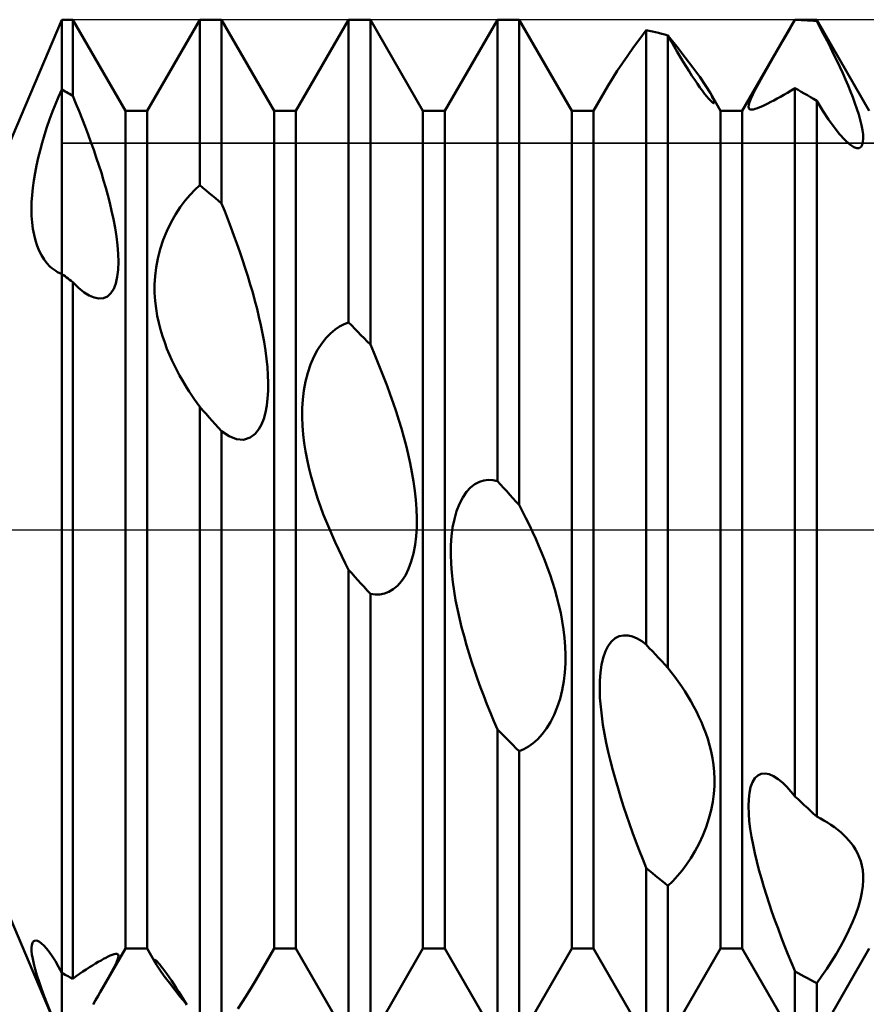
# Model space of a CAD drawing. Units: millimetres. Extents: x -26 to 227, y -41 to 56.
# Drawn here: x 92 to 101, y -6 to 6 of the extents above; entities that cross this region are included whole.
import ezdxf

# ---------------------------------------------------------------- set-up
doc = ezdxf.new("R2010")
doc.units = ezdxf.units.MM
doc.header["$LTSCALE"] = 5.7
doc.linetypes.add('LONGDASH_DASH', pattern=[0.85, 0.4, -0.2, 0.05, -0.2])
for name, color, linetype in [('1', 4, 'CONTINUOUS'), ('2', 7, 'CONTINUOUS'), ('4', 2, 'LONGDASH_DASH'), ('CUT', 1, 'CONTINUOUS'), ('NOCUT', 7, 'CONTINUOUS'), ('SK4', 2, 'LONGDASH_DASH')]:
    doc.layers.add(name, color=color, linetype=linetype)

msp = doc.modelspace()

# ---------------------------------------------------------------- linework, layer by layer
at = {"layer": '1', "color": 4, "linetype": 'CONTINUOUS', "lineweight": 50}
for p, q in [((91.365, 4.5), (92, 6)), ((92, 6), (92.128, 6)), ((92, -6), (92, 6)), ((92.747, 4.926), (92.128, 6)), ((92.128, 5.105), (92.128, 6)), ((93.003, 4.926), (93.622, 6)), ((93.622, 6), (93.878, 6)), ((93.622, 4.052), (93.622, 6)), ((94.497, 4.926), (93.878, 6)), ((93.878, 3.839), (93.878, 6)), ((94.753, 4.926), (95.372, 6)), ((95.372, 6), (95.628, 6)), ((95.372, 2.438), (95.372, 6)), ((96.247, 4.926), (95.628, 6)), ((95.628, 2.177), (95.628, 6)), ((96.503, 4.926), (97.122, 6)), ((97.122, 6), (97.378, 6)), ((97.122, 0.572), (97.122, 6)), ((97.997, 4.926), (97.378, 6)), ((97.378, 0.291), (97.378, 6)), ((100.003, 4.926), (100.622, 6)), ((100.567, 5.902), (100.622, 5.998)), ((100.622, 6), (100.878, 6)), ((100.622, 5.998), (100.622, 6)), ((100.659, 5.997), (100.622, 5.998)), ((100.695, 5.995), (100.659, 5.997)), ((100.732, 5.993), (100.695, 5.995)), ((100.768, 5.991), (100.732, 5.993)), ((100.805, 5.989), (100.768, 5.991)), ((100.841, 5.987), (100.805, 5.989)), ((100.878, 5.984), (100.841, 5.987)), ((101.497, 4.926), (100.878, 6)), ((100.878, 5.984), (100.878, 6)), ((100.919, 5.906), (100.878, 5.984)), ((98.796, 5.775), (98.872, 5.878)), ((98.909, 5.87), (98.872, 5.878)), ((98.872, -1.352), (98.872, 5.878)), ((98.945, 5.862), (98.909, 5.87)), ((98.982, 5.853), (98.945, 5.862)), ((99.018, 5.844), (98.982, 5.853)), ((99.055, 5.834), (99.018, 5.844)), ((99.091, 5.825), (99.055, 5.834)), ((99.128, 5.815), (99.091, 5.825)), ((99.165, 5.748), (99.128, 5.815)), ((99.128, -1.626), (99.128, 5.815)), ((99.232, 5.684), (99.128, 5.814)), ((100.454, 5.707), (100.51, 5.805)), ((100.51, 5.805), (100.567, 5.902)), ((100.959, 5.829), (100.919, 5.906)), ((101, 5.751), (100.959, 5.829)), ((98.724, 5.676), (98.796, 5.775)), ((99.202, 5.684), (99.165, 5.748)), ((99.238, 5.622), (99.202, 5.684)), ((99.331, 5.557), (99.232, 5.684)), ((100.398, 5.61), (100.454, 5.707)), ((101.039, 5.673), (101, 5.751)), ((98.593, 5.489), (98.656, 5.58)), ((98.656, 5.58), (98.724, 5.676)), ((99.273, 5.562), (99.238, 5.622)), ((99.308, 5.504), (99.273, 5.562)), ((100.343, 5.514), (100.398, 5.61)), ((101.077, 5.596), (101.039, 5.673)), ((101.114, 5.52), (101.077, 5.596)), ((98.532, 5.398), (98.593, 5.489)), ((99.343, 5.448), (99.308, 5.504)), ((99.422, 5.437), (99.331, 5.557)), ((99.377, 5.393), (99.343, 5.448)), ((100.29, 5.421), (100.343, 5.514)), ((101.15, 5.444), (101.114, 5.52)), ((98.476, 5.31), (98.532, 5.398)), ((99.411, 5.341), (99.377, 5.393)), ((99.444, 5.291), (99.411, 5.341)), ((99.502, 5.326), (99.422, 5.437)), ((100.196, 5.253), (100.24, 5.333)), ((100.24, 5.333), (100.29, 5.421)), ((101.184, 5.369), (101.15, 5.444)), ((101.217, 5.296), (101.184, 5.369)), ((98.253, 4.926), (98.426, 5.227)), ((98.426, 5.227), (98.476, 5.31)), ((99.475, 5.244), (99.444, 5.291)), ((99.505, 5.201), (99.475, 5.244)), ((99.57, 5.226), (99.502, 5.326)), ((99.627, 5.135), (99.57, 5.226)), ((100.158, 5.182), (100.196, 5.253)), ((101.248, 5.225), (101.217, 5.296)), ((101.276, 5.155), (101.248, 5.225)), ((91.962, 5.094), (92, 5.177)), ((92.018, 5.167), (92, 5.177)), ((92.037, 5.157), (92.018, 5.167)), ((92.055, 5.146), (92.037, 5.157)), ((92.073, 5.136), (92.055, 5.146)), ((92.091, 5.126), (92.073, 5.136)), ((92.109, 5.115), (92.091, 5.126)), ((92.128, 5.105), (92.109, 5.115)), ((92.165, 5.015), (92.128, 5.105)), ((99.534, 5.162), (99.505, 5.201)), ((99.56, 5.127), (99.534, 5.162)), ((99.584, 5.097), (99.56, 5.127)), ((99.605, 5.072), (99.584, 5.097)), ((99.639, 5.113), (99.627, 5.135)), ((99.747, 4.926), (99.627, 5.135)), ((99.65, 5.092), (99.639, 5.113)), ((100.103, 5.07), (100.127, 5.121)), ((100.127, 5.121), (100.158, 5.182)), ((100.452, 5.094), (100.493, 5.117)), ((100.493, 5.117), (100.535, 5.141)), ((100.535, 5.141), (100.579, 5.167)), ((100.579, 5.167), (100.623, 5.194)), ((100.659, 5.174), (100.622, 5.194)), ((100.622, -3.138), (100.622, 5.194)), ((100.695, 5.153), (100.659, 5.174)), ((100.732, 5.132), (100.695, 5.153)), ((100.768, 5.111), (100.732, 5.132)), ((100.805, 5.09), (100.768, 5.111)), ((101.303, 5.087), (101.276, 5.155)), ((91.89, 4.918), (91.926, 5.007)), ((91.926, 5.007), (91.962, 5.094)), ((92.202, 4.925), (92.165, 5.015)), ((99.623, 5.052), (99.605, 5.072)), ((99.639, 5.037), (99.623, 5.052)), ((99.651, 5.026), (99.639, 5.037)), ((99.659, 5.074), (99.65, 5.092)), ((99.661, 5.02), (99.651, 5.026)), ((99.667, 5.057), (99.659, 5.074)), ((99.668, 5.017), (99.661, 5.02)), ((99.672, 5.043), (99.667, 5.057)), ((99.668, 5.017), (99.673, 5.019)), ((99.675, 5.032), (99.672, 5.043)), ((99.673, 5.019), (99.675, 5.024)), ((99.675, 5.024), (99.675, 5.032)), ((100.075, 4.975), (100.078, 4.998)), ((100.078, 4.998), (100.087, 5.03)), ((100.087, 5.03), (100.103, 5.07)), ((100.21, 4.97), (100.24, 4.983)), ((100.24, 4.983), (100.271, 4.998)), ((100.271, 4.998), (100.304, 5.014)), ((100.304, 5.014), (100.338, 5.032)), ((100.338, 5.032), (100.375, 5.051)), ((100.375, 5.051), (100.413, 5.072)), ((100.413, 5.072), (100.452, 5.094)), ((100.841, 5.069), (100.805, 5.09)), ((100.878, 5.047), (100.841, 5.069)), ((100.95, 4.928), (100.878, 5.047)), ((100.878, -3.375), (100.878, 5.047)), ((101.328, 5.018), (101.303, 5.087)), ((101.351, 4.951), (101.328, 5.018)), ((91.856, 4.827), (91.89, 4.918)), ((92.238, 4.834), (92.202, 4.925)), ((92.747, 4.926), (93.003, 4.926)), ((92.747, -4.926), (92.747, 4.926)), ((93.003, -4.926), (93.003, 4.926)), ((94.497, 4.926), (94.753, 4.926)), ((94.497, -4.926), (94.497, 4.926)), ((94.753, -4.926), (94.753, 4.926)), ((96.247, 4.926), (96.503, 4.926)), ((96.247, -4.926), (96.247, 4.926)), ((96.503, -4.926), (96.503, 4.926)), ((97.997, 4.926), (98.253, 4.926)), ((97.997, -4.926), (97.997, 4.926)), ((98.253, -4.926), (98.253, 4.926)), ((99.747, 4.926), (100.003, 4.926)), ((99.747, -4.926), (99.747, 4.926)), ((100.003, -4.926), (100.003, 4.926)), ((100.078, 4.959), (100.075, 4.975)), ((100.086, 4.948), (100.078, 4.959)), ((100.098, 4.943), (100.086, 4.948)), ((100.114, 4.942), (100.098, 4.943)), ((100.114, 4.942), (100.133, 4.944)), ((100.133, 4.944), (100.156, 4.95)), ((100.156, 4.95), (100.182, 4.959)), ((100.182, 4.959), (100.21, 4.97)), ((101.018, 4.824), (100.95, 4.928)), ((101.372, 4.884), (101.351, 4.951)), ((101.39, 4.82), (101.372, 4.884)), ((91.824, 4.735), (91.856, 4.827)), ((92.274, 4.743), (92.238, 4.834)), ((101.082, 4.734), (101.018, 4.824)), ((101.405, 4.759), (101.39, 4.82)), ((101.416, 4.702), (101.405, 4.759)), ((91.768, 4.553), (91.795, 4.644)), ((91.795, 4.644), (91.824, 4.735)), ((92.308, 4.651), (92.274, 4.743)), ((92.342, 4.56), (92.308, 4.651)), ((101.146, 4.653), (101.082, 4.734)), ((101.207, 4.585), (101.146, 4.653)), ((101.423, 4.65), (101.416, 4.702)), ((101.425, 4.603), (101.423, 4.65)), ((91.743, 4.463), (91.768, 4.553)), ((92.374, 4.468), (92.342, 4.56)), ((101.263, 4.534), (101.207, 4.585)), ((101.313, 4.501), (101.263, 4.534)), ((101.399, 4.504), (101.414, 4.528)), ((101.414, 4.528), (101.422, 4.562)), ((101.422, 4.562), (101.425, 4.603)), ((91.721, 4.374), (91.743, 4.463)), ((92.405, 4.377), (92.374, 4.468)), ((101.349, 4.489), (101.313, 4.501)), ((101.349, 4.489), (101.377, 4.49)), ((101.377, 4.49), (101.399, 4.504)), ((91.684, 4.198), (91.701, 4.286)), ((91.701, 4.286), (91.721, 4.374)), ((92.435, 4.287), (92.405, 4.377)), ((92.464, 4.197), (92.435, 4.287)), ((91.669, 4.11), (91.684, 4.198)), ((92.491, 4.109), (92.464, 4.197)), ((91.658, 4.023), (91.669, 4.11)), ((92.516, 4.021), (92.491, 4.109)), ((91.649, 3.937), (91.658, 4.023)), ((92.54, 3.936), (92.516, 4.021)), ((93.45, 3.872), (93.508, 3.94)), ((93.508, 3.94), (93.565, 4)), ((93.565, 4), (93.622, 4.052)), ((93.659, 4.022), (93.622, 4.052)), ((93.695, 3.992), (93.659, 4.022)), ((93.732, 3.961), (93.695, 3.992)), ((93.768, 3.931), (93.732, 3.961)), ((91.643, 3.771), (91.644, 3.853)), ((91.644, 3.853), (91.649, 3.937)), ((92.563, 3.846), (92.54, 3.936)), ((92.585, 3.751), (92.563, 3.846)), ((93.392, 3.795), (93.45, 3.872)), ((93.805, 3.901), (93.768, 3.931)), ((93.841, 3.87), (93.805, 3.901)), ((93.878, 3.839), (93.841, 3.87)), ((93.915, 3.746), (93.878, 3.839)), ((91.644, 3.691), (91.643, 3.771)), ((92.606, 3.652), (92.585, 3.751)), ((93.284, 3.616), (93.337, 3.709)), ((93.337, 3.709), (93.392, 3.795)), ((93.951, 3.653), (93.915, 3.746)), ((91.65, 3.614), (91.644, 3.691)), ((91.659, 3.541), (91.65, 3.614)), ((92.625, 3.551), (92.606, 3.652)), ((93.235, 3.514), (93.284, 3.616)), ((93.987, 3.558), (93.951, 3.653)), ((91.672, 3.47), (91.659, 3.541)), ((92.642, 3.448), (92.625, 3.551)), ((93.192, 3.409), (93.235, 3.514)), ((94.023, 3.463), (93.987, 3.558)), ((91.689, 3.403), (91.672, 3.47)), ((91.709, 3.341), (91.689, 3.403)), ((92.654, 3.346), (92.642, 3.448)), ((93.156, 3.301), (93.192, 3.409)), ((94.058, 3.367), (94.023, 3.463)), ((94.092, 3.27), (94.058, 3.367)), ((91.733, 3.282), (91.709, 3.341)), ((91.76, 3.228), (91.733, 3.282)), ((92.662, 3.247), (92.654, 3.346)), ((92.665, 3.15), (92.662, 3.247)), ((93.129, 3.192), (93.156, 3.301)), ((94.125, 3.174), (94.092, 3.27)), ((91.79, 3.179), (91.76, 3.228)), ((91.824, 3.135), (91.79, 3.179)), ((91.86, 3.097), (91.824, 3.135)), ((92.662, 3.059), (92.665, 3.15)), ((93.109, 3.086), (93.129, 3.192)), ((94.156, 3.077), (94.125, 3.174)), ((91.881, 3.078), (91.86, 3.097)), ((91.904, 3.06), (91.881, 3.078)), ((91.927, 3.045), (91.904, 3.06)), ((91.95, 3.031), (91.927, 3.045)), ((91.975, 3.019), (91.95, 3.031)), ((92, 3.009), (91.975, 3.019)), ((92.652, 2.974), (92.662, 3.059)), ((93.096, 2.983), (93.109, 3.086)), ((94.187, 2.981), (94.156, 3.077)), ((92.018, 2.995), (92, 3.009)), ((92.037, 2.982), (92.018, 2.995)), ((92.055, 2.968), (92.037, 2.982)), ((92.073, 2.955), (92.055, 2.968)), ((92.091, 2.941), (92.073, 2.955)), ((92.109, 2.928), (92.091, 2.941)), ((92.128, 2.914), (92.109, 2.928)), ((92.15, 2.891), (92.128, 2.914)), ((92.128, -5.283), (92.128, 2.914)), ((92.609, 2.833), (92.634, 2.898)), ((92.634, 2.898), (92.652, 2.974)), ((93.091, 2.883), (93.096, 2.983)), ((94.216, 2.885), (94.187, 2.981)), ((92.173, 2.868), (92.15, 2.891)), ((92.195, 2.847), (92.173, 2.868)), ((92.218, 2.827), (92.195, 2.847)), ((92.24, 2.809), (92.218, 2.827)), ((92.263, 2.792), (92.24, 2.809)), ((92.322, 2.755), (92.263, 2.792)), ((92.535, 2.745), (92.576, 2.782)), ((92.576, 2.782), (92.609, 2.833)), ((93.091, 2.786), (93.091, 2.883)), ((93.097, 2.692), (93.091, 2.786)), ((94.244, 2.789), (94.216, 2.885)), ((94.27, 2.694), (94.244, 2.789)), ((92.38, 2.73), (92.322, 2.755)), ((92.436, 2.72), (92.38, 2.73)), ((92.436, 2.72), (92.488, 2.724)), ((92.488, 2.724), (92.535, 2.745)), ((93.107, 2.603), (93.097, 2.692)), ((94.295, 2.6), (94.27, 2.694)), ((93.121, 2.517), (93.107, 2.603)), ((94.318, 2.504), (94.295, 2.6)), ((93.139, 2.435), (93.121, 2.517)), ((93.16, 2.355), (93.139, 2.435)), ((94.34, 2.406), (94.318, 2.504)), ((95.32, 2.418), (95.372, 2.438)), ((95.409, 2.401), (95.372, 2.438)), ((93.183, 2.277), (93.16, 2.355)), ((94.36, 2.308), (94.34, 2.406)), ((95.16, 2.31), (95.213, 2.355)), ((95.213, 2.355), (95.266, 2.391)), ((95.266, 2.391), (95.32, 2.418)), ((95.445, 2.364), (95.409, 2.401)), ((95.482, 2.327), (95.445, 2.364)), ((95.518, 2.29), (95.482, 2.327)), ((93.209, 2.201), (93.183, 2.277)), ((93.236, 2.129), (93.209, 2.201)), ((94.378, 2.209), (94.36, 2.308)), ((94.394, 2.109), (94.378, 2.209)), ((95.056, 2.191), (95.107, 2.256)), ((95.107, 2.256), (95.16, 2.31)), ((95.555, 2.252), (95.518, 2.29)), ((95.591, 2.215), (95.555, 2.252)), ((95.628, 2.177), (95.591, 2.215)), ((93.265, 2.059), (93.236, 2.129)), ((94.407, 2.011), (94.394, 2.109)), ((94.964, 2.033), (95.008, 2.117)), ((95.008, 2.117), (95.056, 2.191)), ((95.668, 2.083), (95.628, 2.177)), ((93.295, 1.993), (93.265, 2.059)), ((93.325, 1.93), (93.295, 1.993)), ((94.417, 1.914), (94.407, 2.011)), ((94.925, 1.942), (94.964, 2.033)), ((95.708, 1.987), (95.668, 2.083)), ((95.748, 1.89), (95.708, 1.987)), ((93.355, 1.87), (93.325, 1.93)), ((93.385, 1.815), (93.355, 1.87)), ((94.424, 1.819), (94.417, 1.914)), ((94.893, 1.844), (94.925, 1.942)), ((95.787, 1.791), (95.748, 1.89)), ((93.413, 1.764), (93.385, 1.815)), ((93.441, 1.717), (93.413, 1.764)), ((94.427, 1.726), (94.424, 1.819)), ((94.847, 1.638), (94.866, 1.742)), ((94.866, 1.742), (94.893, 1.844)), ((95.824, 1.692), (95.787, 1.791)), ((93.469, 1.67), (93.441, 1.717)), ((93.498, 1.624), (93.469, 1.67)), ((93.528, 1.578), (93.498, 1.624)), ((94.42, 1.545), (94.426, 1.634)), ((94.426, 1.634), (94.427, 1.726)), ((94.834, 1.533), (94.847, 1.638)), ((95.861, 1.592), (95.824, 1.692)), ((93.559, 1.533), (93.528, 1.578)), ((93.59, 1.488), (93.559, 1.533)), ((94.41, 1.46), (94.42, 1.545)), ((94.827, 1.428), (94.834, 1.533)), ((95.896, 1.491), (95.861, 1.592)), ((93.623, 1.444), (93.59, 1.488)), ((93.659, 1.403), (93.622, 1.444)), ((93.622, -5.858), (93.622, 1.444)), ((93.695, 1.362), (93.659, 1.403)), ((94.395, 1.379), (94.41, 1.46)), ((94.826, 1.323), (94.827, 1.428)), ((95.93, 1.391), (95.896, 1.491)), ((95.962, 1.29), (95.93, 1.391)), ((93.731, 1.321), (93.695, 1.362)), ((93.768, 1.281), (93.731, 1.321)), ((93.804, 1.24), (93.768, 1.281)), ((94.348, 1.239), (94.374, 1.305)), ((94.374, 1.305), (94.395, 1.379)), ((94.83, 1.22), (94.826, 1.323)), ((95.993, 1.189), (95.962, 1.29)), ((93.841, 1.199), (93.804, 1.24)), ((93.878, 1.159), (93.841, 1.199)), ((93.967, 1.099), (93.878, 1.159)), ((93.878, -5.913), (93.878, 1.159)), ((94.274, 1.129), (94.316, 1.181)), ((94.316, 1.181), (94.348, 1.239)), ((94.838, 1.118), (94.83, 1.22)), ((96.021, 1.089), (95.993, 1.189)), ((94.052, 1.066), (93.967, 1.099)), ((94.135, 1.059), (94.052, 1.066)), ((94.135, 1.059), (94.214, 1.083)), ((94.214, 1.083), (94.274, 1.129)), ((94.85, 1.018), (94.838, 1.118)), ((96.048, 0.99), (96.021, 1.089)), ((94.865, 0.922), (94.85, 1.018)), ((96.073, 0.887), (96.048, 0.99)), ((94.883, 0.826), (94.865, 0.922)), ((94.904, 0.731), (94.883, 0.826)), ((96.096, 0.782), (96.073, 0.887)), ((94.928, 0.636), (94.904, 0.731)), ((96.117, 0.676), (96.096, 0.782)), ((94.954, 0.543), (94.928, 0.636)), ((96.136, 0.568), (96.117, 0.676)), ((96.963, 0.578), (97.016, 0.585)), ((97.07, 0.583), (97.016, 0.585)), ((97.122, 0.572), (97.07, 0.583)), ((94.982, 0.45), (94.954, 0.543)), ((96.151, 0.459), (96.136, 0.568)), ((96.758, 0.444), (96.806, 0.495)), ((96.806, 0.495), (96.857, 0.534)), ((96.857, 0.534), (96.91, 0.562)), ((96.91, 0.562), (96.963, 0.578)), ((97.159, 0.532), (97.122, 0.572)), ((97.195, 0.492), (97.159, 0.532)), ((97.232, 0.452), (97.195, 0.492)), ((95.012, 0.36), (94.982, 0.45)), ((95.043, 0.271), (95.012, 0.36)), ((96.163, 0.351), (96.151, 0.459)), ((96.171, 0.243), (96.163, 0.351)), ((96.675, 0.305), (96.714, 0.38)), ((96.714, 0.38), (96.758, 0.444)), ((97.268, 0.411), (97.232, 0.452)), ((97.305, 0.371), (97.268, 0.411)), ((97.341, 0.331), (97.305, 0.371)), ((95.075, 0.184), (95.043, 0.271)), ((96.175, 0.137), (96.171, 0.243)), ((96.642, 0.219), (96.675, 0.305)), ((97.378, 0.291), (97.341, 0.331)), ((97.418, 0.214), (97.378, 0.291)), ((95.108, 0.1), (95.075, 0.184)), ((96.174, 0.03), (96.175, 0.137)), ((96.596, 0.026), (96.616, 0.125)), ((96.616, 0.125), (96.642, 0.219)), ((97.458, 0.135), (97.418, 0.214)), ((97.498, 0.055), (97.458, 0.135)), ((95.142, 0.017), (95.108, 0.1)), ((95.178, -0.065), (95.142, 0.017)), ((96.167, -0.076), (96.174, 0.03)), ((96.583, -0.077), (96.596, 0.026)), ((97.537, -0.026), (97.498, 0.055)), ((95.214, -0.148), (95.178, -0.065)), ((96.155, -0.179), (96.167, -0.076)), ((96.576, -0.183), (96.583, -0.077)), ((97.574, -0.109), (97.537, -0.026)), ((97.611, -0.193), (97.574, -0.109)), ((95.252, -0.23), (95.214, -0.148)), ((95.292, -0.311), (95.252, -0.23)), ((96.136, -0.279), (96.155, -0.179)), ((96.575, -0.291), (96.576, -0.183)), ((97.646, -0.277), (97.611, -0.193)), ((95.332, -0.392), (95.292, -0.311)), ((96.11, -0.373), (96.136, -0.279)), ((96.579, -0.4), (96.575, -0.291)), ((97.68, -0.362), (97.646, -0.277)), ((95.372, -0.472), (95.332, -0.392)), ((96.04, -0.538), (96.078, -0.46)), ((96.078, -0.46), (96.11, -0.373)), ((96.587, -0.509), (96.579, -0.4)), ((97.712, -0.447), (97.68, -0.362)), ((97.743, -0.533), (97.712, -0.447)), ((95.409, -0.512), (95.372, -0.472)), ((95.372, -6), (95.372, -0.472)), ((95.445, -0.553), (95.409, -0.512)), ((95.482, -0.593), (95.445, -0.553)), ((95.996, -0.604), (96.04, -0.538)), ((96.598, -0.617), (96.587, -0.509)), ((97.771, -0.619), (97.743, -0.533)), ((95.518, -0.634), (95.482, -0.593)), ((95.555, -0.674), (95.518, -0.634)), ((95.591, -0.715), (95.555, -0.674)), ((95.898, -0.701), (95.949, -0.659)), ((95.949, -0.659), (95.996, -0.604)), ((96.613, -0.723), (96.598, -0.617)), ((97.798, -0.705), (97.771, -0.619)), ((95.628, -0.755), (95.591, -0.715)), ((95.685, -0.764), (95.628, -0.755)), ((95.628, -6), (95.628, -0.755)), ((95.685, -0.764), (95.74, -0.763)), ((95.74, -0.763), (95.794, -0.752)), ((95.794, -0.752), (95.846, -0.732)), ((95.846, -0.732), (95.898, -0.701)), ((96.631, -0.829), (96.613, -0.723)), ((97.823, -0.794), (97.798, -0.705)), ((97.846, -0.886), (97.823, -0.794)), ((96.652, -0.935), (96.631, -0.829)), ((97.867, -0.98), (97.846, -0.886)), ((96.676, -1.041), (96.652, -0.935)), ((96.702, -1.148), (96.676, -1.041)), ((97.886, -1.076), (97.867, -0.98)), ((96.73, -1.254), (96.702, -1.148)), ((97.901, -1.174), (97.886, -1.076)), ((96.759, -1.358), (96.73, -1.254)), ((97.913, -1.273), (97.901, -1.174)), ((97.921, -1.373), (97.913, -1.273)), ((98.508, -1.277), (98.556, -1.254)), ((98.556, -1.254), (98.607, -1.243)), ((98.659, -1.245), (98.607, -1.243)), ((98.713, -1.258), (98.659, -1.245)), ((98.766, -1.281), (98.713, -1.258)), ((96.79, -1.462), (96.759, -1.358)), ((97.924, -1.473), (97.921, -1.373)), ((98.392, -1.431), (98.425, -1.367)), ((98.425, -1.367), (98.464, -1.316)), ((98.464, -1.316), (98.508, -1.277)), ((98.82, -1.313), (98.766, -1.281)), ((98.872, -1.352), (98.82, -1.313)), ((98.909, -1.392), (98.872, -1.352)), ((96.823, -1.564), (96.79, -1.462)), ((97.923, -1.575), (97.924, -1.473)), ((98.366, -1.507), (98.392, -1.431)), ((98.945, -1.431), (98.909, -1.392)), ((98.982, -1.47), (98.945, -1.431)), ((99.018, -1.509), (98.982, -1.47)), ((96.856, -1.663), (96.823, -1.564)), ((97.917, -1.679), (97.923, -1.575)), ((98.334, -1.681), (98.346, -1.591)), ((98.346, -1.591), (98.366, -1.507)), ((99.055, -1.548), (99.018, -1.509)), ((99.091, -1.587), (99.055, -1.548)), ((99.128, -1.626), (99.091, -1.587)), ((96.89, -1.76), (96.856, -1.663)), ((97.904, -1.783), (97.917, -1.679)), ((98.327, -1.777), (98.334, -1.681)), ((99.168, -1.678), (99.128, -1.626)), ((99.208, -1.731), (99.168, -1.678)), ((99.248, -1.785), (99.208, -1.731)), ((96.925, -1.858), (96.89, -1.76)), ((97.885, -1.887), (97.904, -1.783)), ((98.326, -1.877), (98.327, -1.777)), ((99.287, -1.841), (99.248, -1.785)), ((99.325, -1.898), (99.287, -1.841)), ((96.962, -1.956), (96.925, -1.858)), ((97, -2.054), (96.962, -1.956)), ((97.86, -1.988), (97.885, -1.887)), ((98.329, -1.98), (98.326, -1.877)), ((99.361, -1.957), (99.325, -1.898)), ((99.397, -2.016), (99.361, -1.957)), ((97.04, -2.153), (97, -2.054)), ((97.827, -2.086), (97.86, -1.988)), ((98.337, -2.085), (98.329, -1.98)), ((98.349, -2.19), (98.337, -2.085)), ((99.43, -2.077), (99.397, -2.016)), ((99.463, -2.138), (99.43, -2.077)), ((97.081, -2.251), (97.04, -2.153)), ((97.746, -2.263), (97.789, -2.179)), ((97.789, -2.179), (97.827, -2.086)), ((98.364, -2.295), (98.349, -2.19)), ((99.493, -2.2), (99.463, -2.138)), ((99.522, -2.263), (99.493, -2.2)), ((97.123, -2.349), (97.081, -2.251)), ((97.698, -2.339), (97.746, -2.263)), ((98.382, -2.4), (98.364, -2.295)), ((99.548, -2.326), (99.522, -2.263)), ((97.159, -2.386), (97.122, -2.349)), ((97.122, -6), (97.122, -2.349)), ((97.195, -2.423), (97.159, -2.386)), ((97.232, -2.46), (97.195, -2.423)), ((97.596, -2.463), (97.648, -2.406)), ((97.648, -2.406), (97.698, -2.339)), ((98.403, -2.506), (98.382, -2.4)), ((99.573, -2.393), (99.548, -2.326)), ((99.597, -2.462), (99.573, -2.393)), ((97.268, -2.496), (97.232, -2.46)), ((97.305, -2.533), (97.268, -2.496)), ((97.341, -2.569), (97.305, -2.533)), ((97.49, -2.549), (97.543, -2.51)), ((97.543, -2.51), (97.596, -2.463)), ((98.426, -2.614), (98.403, -2.506)), ((99.618, -2.534), (99.597, -2.462)), ((99.636, -2.609), (99.618, -2.534)), ((97.378, -2.606), (97.341, -2.569)), ((97.378, -2.606), (97.435, -2.581)), ((97.378, -6), (97.378, -2.606)), ((97.435, -2.581), (97.49, -2.549)), ((98.452, -2.722), (98.426, -2.614)), ((99.652, -2.686), (99.636, -2.609)), ((98.48, -2.831), (98.452, -2.722)), ((99.664, -2.765), (99.652, -2.686)), ((99.672, -2.847), (99.664, -2.765)), ((98.51, -2.939), (98.48, -2.831)), ((99.675, -2.931), (99.672, -2.847)), ((100.149, -2.924), (100.184, -2.89)), ((100.184, -2.89), (100.224, -2.871)), ((100.224, -2.871), (100.27, -2.867)), ((100.319, -2.877), (100.27, -2.867)), ((100.371, -2.9), (100.319, -2.877)), ((98.541, -3.046), (98.51, -2.939)), ((99.674, -3.018), (99.675, -2.931)), ((100.1, -3.029), (100.121, -2.971)), ((100.121, -2.971), (100.149, -2.924)), ((100.424, -2.934), (100.371, -2.9)), ((100.478, -2.979), (100.424, -2.934)), ((100.502, -3.002), (100.478, -2.979)), ((100.526, -3.026), (100.502, -3.002)), ((98.574, -3.153), (98.541, -3.046)), ((99.655, -3.203), (99.667, -3.109)), ((99.667, -3.109), (99.674, -3.018)), ((100.078, -3.172), (100.086, -3.096)), ((100.086, -3.096), (100.1, -3.029)), ((100.551, -3.052), (100.526, -3.026)), ((100.575, -3.079), (100.551, -3.052)), ((100.599, -3.108), (100.575, -3.079)), ((100.622, -3.138), (100.599, -3.108)), ((98.607, -3.257), (98.574, -3.153)), ((99.636, -3.301), (99.655, -3.203)), ((100.075, -3.253), (100.078, -3.172)), ((100.659, -3.172), (100.622, -3.138)), ((100.695, -3.206), (100.659, -3.172)), ((100.732, -3.24), (100.695, -3.206)), ((100.768, -3.274), (100.732, -3.24)), ((98.641, -3.359), (98.607, -3.257)), ((98.676, -3.461), (98.641, -3.359)), ((99.61, -3.399), (99.636, -3.301)), ((100.078, -3.339), (100.075, -3.253)), ((100.085, -3.429), (100.078, -3.339)), ((100.805, -3.308), (100.768, -3.274)), ((100.841, -3.341), (100.805, -3.308)), ((100.878, -3.375), (100.841, -3.341)), ((98.713, -3.564), (98.676, -3.461)), ((99.578, -3.498), (99.61, -3.399)), ((100.097, -3.52), (100.085, -3.429)), ((100.921, -3.397), (100.878, -3.375)), ((100.963, -3.421), (100.921, -3.397)), ((101.005, -3.446), (100.963, -3.421)), ((101.046, -3.472), (101.005, -3.446)), ((101.086, -3.5), (101.046, -3.472)), ((98.751, -3.668), (98.713, -3.564)), ((99.539, -3.596), (99.578, -3.498)), ((100.111, -3.612), (100.097, -3.52)), ((101.125, -3.53), (101.086, -3.5)), ((101.16, -3.559), (101.125, -3.53)), ((101.194, -3.59), (101.16, -3.559)), ((101.226, -3.622), (101.194, -3.59)), ((98.79, -3.772), (98.751, -3.668)), ((99.449, -3.779), (99.496, -3.69)), ((99.496, -3.69), (99.539, -3.596)), ((100.129, -3.708), (100.111, -3.612)), ((101.257, -3.655), (101.226, -3.622)), ((101.285, -3.689), (101.257, -3.655)), ((101.311, -3.725), (101.285, -3.689)), ((98.831, -3.876), (98.79, -3.772)), ((99.398, -3.863), (99.449, -3.779)), ((100.15, -3.805), (100.129, -3.708)), ((100.174, -3.904), (100.15, -3.805)), ((101.336, -3.764), (101.311, -3.725)), ((101.358, -3.806), (101.336, -3.764)), ((101.378, -3.851), (101.358, -3.806)), ((98.873, -3.98), (98.831, -3.876)), ((99.346, -3.94), (99.398, -3.863)), ((100.199, -4.003), (100.174, -3.904)), ((101.396, -3.899), (101.378, -3.851)), ((101.409, -3.95), (101.396, -3.899)), ((98.909, -4.011), (98.872, -3.981)), ((98.872, -6), (98.872, -3.981)), ((98.945, -4.041), (98.909, -4.011)), ((98.982, -4.071), (98.945, -4.041)), ((99.24, -4.074), (99.294, -4.011)), ((99.294, -4.011), (99.346, -3.94)), ((100.227, -4.103), (100.199, -4.003)), ((101.419, -4.004), (101.409, -3.95)), ((101.424, -4.063), (101.419, -4.004)), ((99.018, -4.1), (98.982, -4.071)), ((99.055, -4.13), (99.018, -4.1)), ((99.091, -4.159), (99.055, -4.13)), ((99.128, -4.188), (99.091, -4.159)), ((99.128, -4.188), (99.185, -4.134)), ((99.185, -4.134), (99.24, -4.074)), ((100.256, -4.202), (100.227, -4.103)), ((101.42, -4.194), (101.425, -4.125)), ((101.425, -4.125), (101.424, -4.063)), ((99.128, -6), (99.128, -4.188)), ((100.287, -4.3), (100.256, -4.202)), ((101.392, -4.348), (101.409, -4.268)), ((101.409, -4.268), (101.42, -4.194)), ((100.318, -4.397), (100.287, -4.3)), ((100.352, -4.494), (100.318, -4.397)), ((101.368, -4.433), (101.392, -4.348)), ((92, -6), (91.365, -4.5)), ((100.387, -4.593), (100.352, -4.494)), ((101.337, -4.523), (101.368, -4.433)), ((100.423, -4.693), (100.387, -4.593)), ((101.256, -4.713), (101.299, -4.617)), ((101.299, -4.617), (101.337, -4.523)), ((100.461, -4.793), (100.423, -4.693)), ((101.208, -4.808), (101.256, -4.713)), ((91.646, -4.886), (91.653, -4.862)), ((91.653, -4.862), (91.664, -4.845)), ((91.664, -4.845), (91.678, -4.836)), ((91.678, -4.836), (91.695, -4.834)), ((91.714, -4.838), (91.695, -4.834)), ((91.736, -4.849), (91.714, -4.838)), ((91.761, -4.867), (91.736, -4.849)), ((100.5, -4.894), (100.461, -4.793)), ((101.157, -4.903), (101.208, -4.808)), ((91.643, -4.917), (91.646, -4.886)), ((91.643, -4.954), (91.643, -4.917)), ((91.648, -4.999), (91.643, -4.954)), ((91.789, -4.893), (91.761, -4.867)), ((91.819, -4.926), (91.789, -4.893)), ((91.852, -4.968), (91.819, -4.926)), ((91.886, -5.017), (91.852, -4.968)), ((92.452, -5.439), (92.747, -4.926)), ((92.747, -4.926), (93.003, -4.926)), ((93.114, -5.119), (93.003, -4.926)), ((94.282, -5.3), (94.497, -4.926)), ((94.497, -4.926), (94.753, -4.926)), ((95.372, -6), (94.753, -4.926)), ((95.628, -6), (96.247, -4.926)), ((96.247, -4.926), (96.503, -4.926)), ((97.122, -6), (96.503, -4.926)), ((97.378, -6), (97.997, -4.926)), ((97.997, -4.926), (98.253, -4.926)), ((98.872, -6), (98.253, -4.926)), ((99.128, -6), (99.747, -4.926)), ((99.747, -4.926), (100.003, -4.926)), ((100.622, -6), (100.003, -4.926)), ((100.54, -4.995), (100.5, -4.894)), ((100.878, -6), (101.497, -4.926)), ((101.105, -4.994), (101.157, -4.903)), ((91.657, -5.05), (91.648, -4.999)), ((91.669, -5.108), (91.657, -5.05)), ((91.923, -5.076), (91.886, -5.017)), ((91.961, -5.142), (91.923, -5.076)), ((92.395, -5.105), (92.428, -5.085)), ((92.428, -5.085), (92.46, -5.067)), ((92.46, -5.067), (92.489, -5.05)), ((92.489, -5.05), (92.517, -5.036)), ((92.517, -5.036), (92.543, -5.023)), ((92.543, -5.023), (92.568, -5.011)), ((92.568, -5.011), (92.592, -5.001)), ((92.592, -5.001), (92.614, -4.993)), ((92.611, -5.154), (92.641, -5.092)), ((92.614, -4.993), (92.634, -4.989)), ((92.65, -4.99), (92.634, -4.989)), ((92.641, -5.092), (92.659, -5.047)), ((92.661, -4.999), (92.65, -4.99)), ((92.659, -5.047), (92.665, -5.017)), ((92.665, -5.017), (92.661, -4.999)), ((93.09, -5.063), (93.093, -5.061)), ((93.09, -5.068), (93.09, -5.063)), ((93.093, -5.077), (93.09, -5.068)), ((93.098, -5.062), (93.093, -5.061)), ((93.098, -5.089), (93.093, -5.077)), ((93.104, -5.067), (93.098, -5.062)), ((93.105, -5.103), (93.098, -5.089)), ((93.113, -5.074), (93.104, -5.067)), ((93.123, -5.084), (93.113, -5.074)), ((93.136, -5.098), (93.123, -5.084)), ((100.581, -5.097), (100.54, -4.995)), ((100.623, -5.198), (100.581, -5.097)), ((100.996, -5.166), (101.051, -5.082)), ((101.051, -5.082), (101.105, -4.994)), ((91.686, -5.172), (91.669, -5.108)), ((91.707, -5.242), (91.686, -5.172)), ((92, -5.215), (91.961, -5.142)), ((92.209, -5.225), (92.248, -5.198)), ((92.248, -5.198), (92.287, -5.173)), ((92.287, -5.173), (92.324, -5.148)), ((92.324, -5.148), (92.36, -5.126)), ((92.36, -5.126), (92.395, -5.105)), ((92.569, -5.233), (92.611, -5.154)), ((93.114, -5.119), (93.105, -5.103)), ((93.152, -5.18), (93.114, -5.119)), ((93.152, -5.116), (93.136, -5.098)), ((93.169, -5.138), (93.152, -5.116)), ((93.204, -5.253), (93.152, -5.18)), ((93.189, -5.164), (93.169, -5.138)), ((93.211, -5.193), (93.189, -5.164)), ((93.235, -5.226), (93.211, -5.193)), ((100.659, -5.218), (100.622, -5.198)), ((100.622, -6), (100.622, -5.198)), ((100.938, -5.25), (100.996, -5.166)), ((91.732, -5.319), (91.707, -5.242)), ((91.761, -5.4), (91.732, -5.319)), ((92.018, -5.225), (92, -5.215)), ((92.037, -5.235), (92.018, -5.225)), ((92.055, -5.244), (92.037, -5.235)), ((92.073, -5.254), (92.055, -5.244)), ((92.091, -5.264), (92.073, -5.254)), ((92.109, -5.273), (92.091, -5.264)), ((92.128, -5.283), (92.109, -5.273)), ((92.128, -5.283), (92.168, -5.253)), ((92.168, -5.253), (92.209, -5.225)), ((92.515, -5.329), (92.569, -5.233)), ((93.264, -5.333), (93.204, -5.253)), ((93.26, -5.263), (93.235, -5.226)), ((93.288, -5.303), (93.26, -5.263)), ((93.316, -5.345), (93.288, -5.303)), ((94.235, -5.378), (94.282, -5.3)), ((100.695, -5.238), (100.659, -5.218)), ((100.732, -5.258), (100.695, -5.238)), ((100.768, -5.277), (100.732, -5.258)), ((100.805, -5.296), (100.768, -5.277)), ((100.841, -5.315), (100.805, -5.296)), ((100.878, -5.334), (100.841, -5.315)), ((100.878, -5.334), (100.938, -5.25)), ((91.793, -5.488), (91.761, -5.4)), ((92.425, -5.485), (92.452, -5.439)), ((92.452, -5.439), (92.515, -5.329)), ((93.329, -5.415), (93.264, -5.333)), ((93.345, -5.391), (93.316, -5.345)), ((93.393, -5.495), (93.329, -5.415)), ((93.375, -5.438), (93.345, -5.391)), ((93.406, -5.487), (93.375, -5.438)), ((94.184, -5.46), (94.235, -5.378)), ((100.878, -6), (100.878, -5.334)), ((91.828, -5.58), (91.793, -5.488)), ((92.368, -5.584), (92.397, -5.534)), ((92.397, -5.534), (92.425, -5.485)), ((93.453, -5.567), (93.393, -5.495)), ((93.437, -5.538), (93.406, -5.487)), ((93.468, -5.59), (93.437, -5.538)), ((94.07, -5.636), (94.129, -5.547)), ((94.129, -5.547), (94.184, -5.46)), ((91.867, -5.678), (91.828, -5.58))]:
    msp.add_line(p, q, dxfattribs=at)
at = {"layer": '2', "color": 7, "linetype": 'CONTINUOUS', "lineweight": 25}
msp.add_line((92, -1.05), (92, -17), dxfattribs=at)
at = {"layer": '4', "color": 2, "linetype": 'LONGDASH_DASH', "lineweight": 25}
msp.add_line((30, 0), (110, 0), dxfattribs=at)
at = {"layer": 'CUT', "color": 1, "linetype": 'CONTINUOUS', "lineweight": 25}
for p, q in [((104.75, 6), (92, 6)), ((92, 6), (92, 4.548)), ((92, 4.548), (109.821, 4.548))]:
    msp.add_line(p, q, dxfattribs=at)
at = {"layer": 'NOCUT', "color": 7, "linetype": 'CONTINUOUS', "lineweight": 25}
for p, q in [((92, 6), (91.365, 4.5)), ((92, 4.548), (92, 6)), ((109.821, 4.548), (92, 4.548)), ((30, 0), (110, 0))]:
    msp.add_line(p, q, dxfattribs=at)
at = {"layer": 'SK4', "color": 2, "linetype": 'LONGDASH_DASH', "lineweight": 25}
msp.add_line((-5, 0), (115, 0), dxfattribs=at)

doc.saveas('drawing.dxf')
